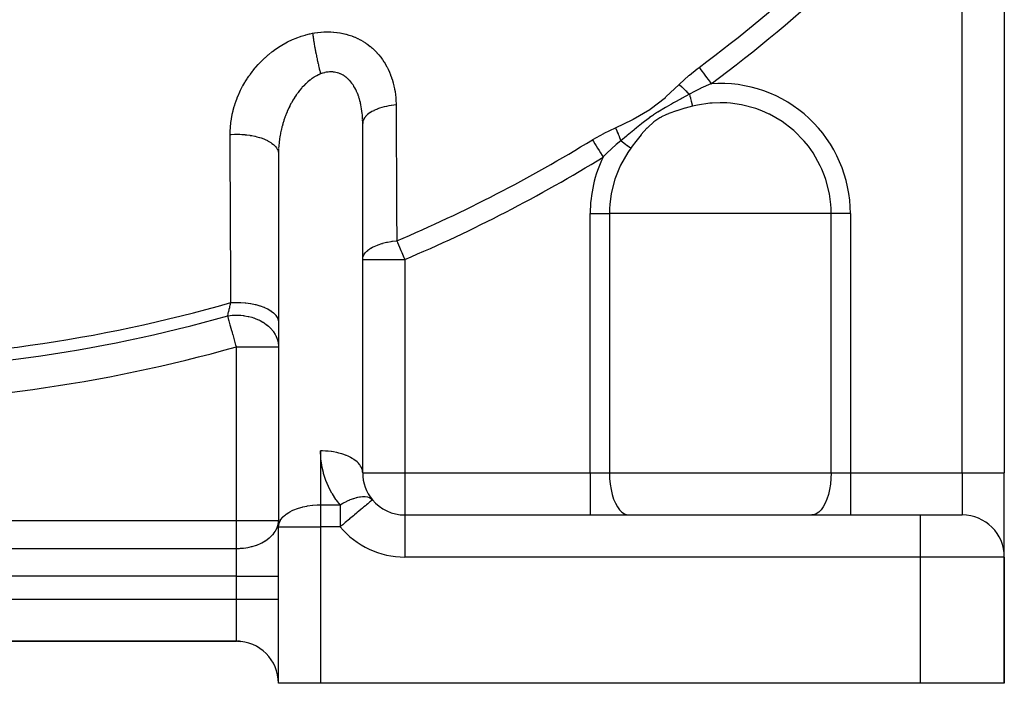
# Model space of a CAD drawing. Units: millimetres. Extents: x -275 to 439, y -303 to 303.
# Drawn here: x -201 to -154, y -85 to -53 of the extents above; entities that cross this region are included whole.
import ezdxf

# ---------------------------------------------------------------- set-up
doc = ezdxf.new("R2010")
doc.units = ezdxf.units.MM
doc.linetypes.add('DASHED', pattern=[9.652, 8.128, -1.524])
doc.layers.add('nevidi', color=4, linetype='DASHED')

msp = doc.modelspace()

# ---------------------------------------------------------------- linework, layer by layer
at = {"color": 2}
for p, q in [((-154, -43.394), (-154, -74.77)), ((-154, -43.394), (-154, -74.77)), ((-184.502, -58.013), (-184.502, -74.721)), ((-184.5, -64.631), (-184.5, -58.161)), ((-188.5, -59.609), (-188.5, -67.605)), ((-188.498, -59.463), (-188.498, -77.284)), ((-184.5, -74.77), (-184.5, -64.631)), ((-188.5, -67.605), (-188.5, -68.778)), ((-188.5, -68.778), (-188.5, -77.038)), ((-184.5, -74.77), (-184.502, -74.721)), ((-154, -78.734), (-154, -74.77)), ((-154, -78.734), (-154, -74.77)), ((-188.5, -77.334), (-188.5, -77.038)), ((-182.5, -76.77), (-158, -76.77)), ((-182.5, -76.77), (-158, -76.77)), ((-158, -76.77), (-156, -76.77)), ((-188.5, -77.334), (-188.498, -77.284)), ((-188.5, -84.77), (-188.5, -77.334)), ((-188.5, -84.77), (-188.5, -77.334)), ((-154, -84.77), (-154, -78.77)), ((-154, -78.77), (-154, -84.77)), ((-229.5, -82.77), (-190.5, -82.77)), ((-190.5, -82.77), (-229.5, -82.77)), ((-190.054, -82.821), (-190.047, -82.822)), ((-190.047, -82.822), (-190.053, -82.821)), ((-188.784, -83.744), (-188.779, -83.752)), ((-188.779, -83.751), (-188.783, -83.744)), ((-188.519, -84.496), (-188.517, -84.509)), ((-188.518, -84.505), (-188.519, -84.497)), ((-186.5, -84.77), (-188.5, -84.77)), ((-158, -84.77), (-186.5, -84.77)), ((-154, -84.77), (-158, -84.77))]:
    msp.add_line(p, q, dxfattribs=at)
for points in [[(-184.5, -58.161), (-184.5, -58.104), (-184.5, -58.091), (-184.502, -58.013)], [(-188.498, -59.463), (-188.499, -59.51), (-188.499, -59.532), (-188.5, -59.609)], [(-190.447, -82.77), (-190.361, -82.775), (-190.307, -82.78)], [(-190.308, -82.779), (-190.361, -82.775), (-190.447, -82.77)]]:
    msp.add_lwpolyline(points, dxfattribs=at)
for centre, start, end in [((-182.5, -74.77), 180, 219.861), ((-182.5, -74.77), 219.861, 270), ((-156, -78.77), 0, 90), ((-190.5, -84.77), 0, 90)]:
    msp.add_arc(centre, 2, start, end, dxfattribs=at)
at = {"layer": 'nevidi', "color": 7, "linetype": 'Continuous'}
for p, q in [((-156, -74.77), (-156, -45.016)), ((-188.495, -59.381), (-188.498, -59.463)), ((-173.685, -74.77), (-173.685, -62.449)), ((-173.685, -62.449), (-172.768, -62.449)), ((-167.5, -62.449), (-172.768, -62.449)), ((-172.768, -62.449), (-172.768, -74.77)), ((-162.232, -62.449), (-167.5, -62.449)), ((-162.232, -74.77), (-162.232, -62.449)), ((-161.315, -62.449), (-162.232, -62.449)), ((-161.315, -62.449), (-161.315, -74.77)), ((-184.5, -64.631), (-182.5, -64.631)), ((-182.5, -64.631), (-182.5, -74.77)), ((-190.5, -77.038), (-190.5, -68.778)), ((-190.5, -68.778), (-188.5, -68.778)), ((-186.5, -73.725), (-186.5, -76.289)), ((-184.5, -74.77), (-182.5, -74.77)), ((-182.5, -74.77), (-173.685, -74.77)), ((-182.5, -74.77), (-182.5, -76.77)), ((-173.685, -74.77), (-172.768, -74.77)), ((-173.685, -74.77), (-173.685, -76.77)), ((-172.768, -74.77), (-162.232, -74.77)), ((-162.232, -74.77), (-161.315, -74.77)), ((-161.315, -74.77), (-156, -74.77)), ((-161.315, -74.77), (-161.315, -76.77)), ((-156, -74.77), (-154, -74.77)), ((-156, -74.77), (-156, -76.77)), ((-186.5, -76.289), (-185.57, -76.289)), ((-186.5, -76.289), (-186.5, -77.334)), ((-185.57, -76.289), (-185.57, -77.334)), ((-229.5, -77.038), (-190.5, -77.038)), ((-190.5, -78.361), (-190.5, -77.038)), ((-190.5, -77.038), (-188.5, -77.038)), ((-182.5, -76.77), (-182.5, -78.77)), ((-158, -76.77), (-158, -78.77)), ((-156, -76.772), (-156, -76.77)), ((-156, -76.775), (-156, -76.773)), ((-188.5, -77.334), (-186.5, -77.334)), ((-186.5, -77.334), (-186.5, -84.77)), ((-185.57, -77.334), (-186.5, -77.334)), ((-229.5, -78.361), (-190.5, -78.361)), ((-190.5, -79.684), (-190.5, -78.361)), ((-158, -78.77), (-182.5, -78.77)), ((-158, -78.77), (-158, -84.77)), ((-154, -78.77), (-158, -78.77)), ((-190.5, -79.684), (-229.5, -79.684)), ((-190.5, -80.77), (-190.5, -79.684)), ((-190.5, -79.684), (-188.5, -79.684)), ((-229.5, -80.77), (-190.5, -80.77)), ((-190.5, -82.77), (-190.5, -80.77)), ((-190.5, -80.77), (-188.5, -80.77))]:
    msp.add_line(p, q, dxfattribs=at)
for points in [[(-186.88, -53.879), (-186.797, -53.864), (-186.779, -53.861), (-186.644, -53.842), (-186.626, -53.839), (-186.492, -53.825), (-186.473, -53.824), (-186.339, -53.815), (-186.321, -53.814), (-186.187, -53.811), (-186.169, -53.811), (-186.035, -53.813), (-186.017, -53.814), (-185.884, -53.822), (-185.866, -53.823), (-185.733, -53.837), (-185.716, -53.84), (-185.584, -53.859), (-185.567, -53.862), (-185.437, -53.887), (-185.42, -53.891), (-185.293, -53.922), (-185.277, -53.926), (-185.152, -53.963), (-185.136, -53.968), (-185.014, -54.01), (-184.998, -54.016), (-184.878, -54.063), (-184.862, -54.07), (-184.745, -54.123), (-184.729, -54.13), (-184.615, -54.189), (-184.6, -54.197), (-184.49, -54.26), (-184.476, -54.269), (-184.37, -54.336), (-184.356, -54.345), (-184.254, -54.417), (-184.24, -54.427), (-184.142, -54.504), (-184.129, -54.514), (-184.08, -54.556), (-184.035, -54.595), (-184.022, -54.606), (-183.932, -54.691), (-183.92, -54.703), (-183.834, -54.792), (-183.822, -54.804), (-183.74, -54.896), (-183.73, -54.909), (-183.652, -55.005), (-183.642, -55.018), (-183.569, -55.116), (-183.56, -55.13), (-183.492, -55.231), (-183.483, -55.245), (-183.419, -55.349), (-183.41, -55.363), (-183.351, -55.47), (-183.343, -55.485), (-183.287, -55.594), (-183.28, -55.609), (-183.229, -55.72), (-183.223, -55.735), (-183.177, -55.848), (-183.171, -55.864), (-183.129, -55.978), (-183.123, -55.994), (-183.086, -56.11), (-183.081, -56.126), (-183.048, -56.243), (-183.044, -56.259), (-183.014, -56.378), (-183.011, -56.394), (-182.986, -56.514), (-182.983, -56.53), (-182.962, -56.652), (-182.959, -56.668), (-182.943, -56.791), (-182.941, -56.807), (-182.928, -56.93), (-182.927, -56.947), (-182.923, -57.002), (-182.918, -57.071), (-182.917, -57.087), (-182.913, -57.211), (-182.912, -57.228), (-182.912, -57.287)], [(-190.799, -58.69), (-190.798, -58.558), (-190.797, -58.527), (-190.788, -58.356), (-190.786, -58.326), (-190.77, -58.156), (-190.766, -58.125), (-190.742, -57.956), (-190.737, -57.926), (-190.705, -57.758), (-190.699, -57.728), (-190.66, -57.56), (-190.652, -57.53), (-190.605, -57.363), (-190.596, -57.333), (-190.542, -57.167), (-190.532, -57.137), (-190.471, -56.972), (-190.459, -56.943), (-190.39, -56.779), (-190.377, -56.75), (-190.301, -56.588), (-190.287, -56.56), (-190.205, -56.401), (-190.19, -56.374), (-190.101, -56.219), (-190.084, -56.191), (-189.988, -56.039), (-189.971, -56.013), (-189.905, -55.915), (-189.868, -55.864), (-189.849, -55.837), (-189.74, -55.692), (-189.72, -55.666), (-189.604, -55.524), (-189.583, -55.499), (-189.46, -55.361), (-189.437, -55.337), (-189.308, -55.203), (-189.285, -55.18), (-189.15, -55.052), (-189.126, -55.03), (-188.986, -54.908), (-188.961, -54.887), (-188.816, -54.77), (-188.79, -54.75), (-188.639, -54.64), (-188.612, -54.621), (-188.456, -54.517), (-188.428, -54.499), (-188.265, -54.402), (-188.236, -54.385), (-188.068, -54.294), (-188.038, -54.279), (-187.867, -54.196), (-187.836, -54.182), (-187.661, -54.108), (-187.63, -54.096), (-187.452, -54.031), (-187.421, -54.02), (-187.24, -53.965), (-187.208, -53.956), (-187.024, -53.909), (-186.991, -53.902), (-186.88, -53.879)], [(-186.88, -53.879), (-186.872, -53.937), (-186.871, -53.946), (-186.864, -53.993), (-186.859, -54.03), (-186.852, -54.083), (-186.847, -54.111), (-186.844, -54.131), (-186.833, -54.207), (-186.83, -54.223), (-186.823, -54.272), (-186.819, -54.291), (-186.807, -54.366), (-186.803, -54.39), (-186.799, -54.416), (-186.789, -54.475), (-186.782, -54.512), (-186.773, -54.562), (-186.771, -54.576), (-186.756, -54.659), (-186.755, -54.662), (-186.746, -54.71), (-186.736, -54.763), (-186.728, -54.806), (-186.72, -54.85), (-186.718, -54.857), (-186.699, -54.951), (-186.699, -54.954), (-186.689, -55.004), (-186.682, -55.037), (-186.669, -55.1), (-186.661, -55.137), (-186.658, -55.15), (-186.642, -55.222), (-186.637, -55.245), (-186.626, -55.294), (-186.621, -55.32), (-186.605, -55.387), (-186.602, -55.403), (-186.594, -55.435), (-186.579, -55.497), (-186.573, -55.525), (-186.561, -55.572), (-186.56, -55.577), (-186.54, -55.659), (-186.537, -55.668), (-186.528, -55.704), (-186.518, -55.745), (-186.506, -55.788), (-186.5, -55.812)], [(-169.448, -56.314), (-169.438, -56.304), (-168.991, -55.893), (-168.971, -55.876), (-168.598, -55.573), (-168.507, -55.504)], [(-168.507, -55.504), (-168.456, -55.573), (-168.377, -55.678), (-168.374, -55.683), (-168.306, -55.774), (-168.231, -55.875), (-168.228, -55.879), (-168.149, -55.985), (-168.08, -56.077), (-168.077, -56.082), (-167.988, -56.201), (-167.93, -56.279)], [(-186.5, -55.812), (-186.573, -55.842), (-186.59, -55.85), (-186.594, -55.852), (-186.683, -55.896), (-186.699, -55.904), (-186.791, -55.957), (-186.807, -55.967), (-186.86, -56.001), (-186.897, -56.026), (-186.913, -56.037), (-187.001, -56.102), (-187.017, -56.115), (-187.104, -56.186), (-187.119, -56.199), (-187.121, -56.201), (-187.204, -56.277), (-187.219, -56.291), (-187.301, -56.373), (-187.315, -56.388), (-187.369, -56.447), (-187.394, -56.475), (-187.408, -56.491), (-187.484, -56.581), (-187.498, -56.598), (-187.571, -56.693), (-187.584, -56.71), (-187.603, -56.736), (-187.655, -56.809), (-187.667, -56.827), (-187.735, -56.93), (-187.747, -56.948), (-187.812, -57.055), (-187.816, -57.062), (-187.824, -57.074), (-187.886, -57.184), (-187.897, -57.204), (-187.956, -57.317), (-187.966, -57.337), (-188.006, -57.419), (-188.021, -57.451), (-188.03, -57.472), (-188.082, -57.588), (-188.091, -57.609), (-188.14, -57.728), (-188.148, -57.749), (-188.169, -57.803), (-188.193, -57.87), (-188.201, -57.891), (-188.243, -58.014), (-188.25, -58.036), (-188.288, -58.161), (-188.294, -58.183), (-188.301, -58.206), (-188.329, -58.309), (-188.335, -58.331), (-188.366, -58.458), (-188.371, -58.48), (-188.398, -58.607), (-188.401, -58.622), (-188.403, -58.63), (-188.426, -58.757), (-188.43, -58.78), (-188.45, -58.907), (-188.453, -58.93), (-188.467, -59.043), (-188.469, -59.057), (-188.471, -59.08), (-188.483, -59.208), (-188.485, -59.23), (-188.493, -59.359)], [(-184.503, -57.986), (-184.507, -57.893), (-184.508, -57.88), (-184.514, -57.788), (-184.515, -57.776), (-184.524, -57.684), (-184.525, -57.672), (-184.533, -57.602), (-184.535, -57.582), (-184.537, -57.57), (-184.549, -57.48), (-184.551, -57.469), (-184.566, -57.381), (-184.568, -57.369), (-184.585, -57.282), (-184.587, -57.271), (-184.599, -57.217), (-184.606, -57.185), (-184.609, -57.174), (-184.63, -57.09), (-184.633, -57.079), (-184.656, -56.996), (-184.659, -56.985), (-184.685, -56.904), (-184.689, -56.893), (-184.699, -56.864), (-184.717, -56.814), (-184.721, -56.804), (-184.751, -56.727), (-184.755, -56.717), (-184.787, -56.642), (-184.792, -56.632), (-184.826, -56.56), (-184.831, -56.55), (-184.868, -56.48), (-184.873, -56.471), (-184.912, -56.404), (-184.918, -56.395), (-184.959, -56.33), (-184.965, -56.322), (-184.994, -56.28), (-185.009, -56.26), (-185.015, -56.252), (-185.061, -56.194), (-185.067, -56.186), (-185.115, -56.131), (-185.121, -56.124), (-185.171, -56.072), (-185.178, -56.065), (-185.184, -56.06), (-185.23, -56.017), (-185.237, -56.011), (-185.29, -55.967), (-185.298, -55.961), (-185.353, -55.92), (-185.361, -55.915), (-185.397, -55.891), (-185.419, -55.878), (-185.427, -55.873), (-185.486, -55.841), (-185.494, -55.837), (-185.555, -55.808), (-185.563, -55.804), (-185.625, -55.78), (-185.631, -55.778), (-185.633, -55.777), (-185.696, -55.757), (-185.705, -55.755), (-185.769, -55.739), (-185.778, -55.738), (-185.843, -55.726), (-185.852, -55.725), (-185.879, -55.722), (-185.919, -55.718), (-185.928, -55.717), (-185.995, -55.715), (-186.004, -55.715), (-186.072, -55.717), (-186.081, -55.717), (-186.14, -55.722), (-186.149, -55.723), (-186.158, -55.724), (-186.226, -55.735), (-186.235, -55.736), (-186.303, -55.751), (-186.312, -55.753), (-186.381, -55.771), (-186.39, -55.774), (-186.406, -55.779), (-186.458, -55.797), (-186.467, -55.8), (-186.5, -55.812)], [(-172.478, -58.369), (-171.665, -57.984), (-171.637, -57.97), (-170.851, -57.51), (-170.826, -57.492), (-170.107, -56.928), (-170.084, -56.908), (-169.448, -56.314)], [(-169.448, -56.314), (-169.334, -56.421), (-169.332, -56.424), (-169.301, -56.453), (-169.294, -56.46), (-169.213, -56.539), (-169.21, -56.541), (-169.137, -56.612), (-169.13, -56.619), (-169.088, -56.66), (-169.085, -56.663), (-168.969, -56.779), (-168.967, -56.78)], [(-167.93, -56.279), (-167.941, -56.284), (-167.957, -56.29), (-168.424, -56.496), (-168.448, -56.507), (-168.471, -56.518), (-168.721, -56.645), (-168.967, -56.78)], [(-168.967, -56.78), (-168.993, -56.794), (-169.313, -56.965), (-169.361, -56.991), (-169.695, -57.173), (-169.732, -57.193), (-169.82, -57.242), (-169.848, -57.258), (-170.081, -57.391), (-170.104, -57.404), (-170.469, -57.628), (-170.48, -57.635), (-170.677, -57.764), (-170.704, -57.783), (-170.858, -57.891), (-170.87, -57.899), (-171.23, -58.169), (-171.252, -58.186), (-171.479, -58.367), (-171.505, -58.388), (-171.581, -58.45), (-171.615, -58.478), (-171.92, -58.732), (-171.965, -58.77), (-172.223, -58.988)], [(-168.967, -56.78), (-168.945, -56.866), (-168.922, -56.956), (-168.917, -56.975), (-168.882, -57.108), (-168.869, -57.16), (-168.864, -57.177), (-168.822, -57.339), (-168.82, -57.348)], [(-182.912, -57.287), (-183.015, -57.298), (-183.127, -57.313), (-183.138, -57.314), (-183.255, -57.334), (-183.362, -57.355), (-183.372, -57.357), (-183.483, -57.383), (-183.583, -57.41), (-183.592, -57.413), (-183.695, -57.445), (-183.787, -57.477), (-183.795, -57.48), (-183.888, -57.518), (-183.97, -57.555), (-183.977, -57.559), (-184.059, -57.601), (-184.13, -57.643), (-184.136, -57.647), (-184.205, -57.694), (-184.263, -57.739), (-184.268, -57.744), (-184.323, -57.794), (-184.368, -57.842), (-184.372, -57.847), (-184.412, -57.9), (-184.443, -57.95), (-184.446, -57.955), (-184.471, -58.01), (-184.487, -58.061), (-184.489, -58.066), (-184.498, -58.122), (-184.5, -58.161)], [(-182.912, -57.287), (-182.911, -57.412), (-182.903, -58.867), (-182.902, -59.061), (-182.894, -60.516), (-182.893, -60.712), (-182.885, -62.165), (-182.884, -62.359), (-182.877, -63.741)], [(-168.82, -57.348), (-169.17, -57.442), (-169.183, -57.446), (-169.478, -57.532), (-169.564, -57.559), (-169.577, -57.564), (-169.949, -57.697), (-169.962, -57.702), (-170.061, -57.744), (-170.321, -57.872), (-170.332, -57.878), (-170.374, -57.902), (-170.652, -58.09), (-170.668, -58.102), (-170.679, -58.111), (-170.931, -58.337), (-170.978, -58.384), (-170.987, -58.394), (-171.255, -58.694), (-171.263, -58.704), (-171.514, -59.019), (-171.522, -59.03), (-171.69, -59.253), (-171.75, -59.335)], [(-167.5, -57.18), (-167.89, -57.195), (-167.992, -57.203), (-168.584, -57.293), (-168.82, -57.348)], [(-162.232, -62.449), (-162.236, -62.206), (-162.248, -62.011), (-162.315, -61.509), (-162.487, -60.829), (-162.544, -60.663), (-162.674, -60.337), (-162.747, -60.178), (-163.09, -59.566), (-163.311, -59.253), (-163.512, -59.006), (-164.005, -58.507), (-164.069, -58.451), (-164.559, -58.077), (-165.166, -57.726), (-165.172, -57.723), (-165.522, -57.566), (-165.814, -57.457), (-166.493, -57.277), (-167.008, -57.203), (-167.188, -57.189), (-167.5, -57.18)], [(-173.579, -58.943), (-173.567, -58.936), (-173.038, -58.637), (-173.014, -58.625), (-172.478, -58.369)], [(-172.478, -58.369), (-172.477, -58.371), (-172.422, -58.511), (-172.421, -58.514), (-172.4, -58.565), (-172.396, -58.575), (-172.358, -58.667), (-172.357, -58.671), (-172.312, -58.777), (-172.309, -58.787), (-172.291, -58.828), (-172.29, -58.831), (-172.223, -58.988)], [(-190.799, -58.69), (-190.751, -58.687), (-190.599, -58.681), (-190.587, -58.681), (-190.501, -58.68), (-190.348, -58.682), (-190.336, -58.683), (-190.25, -58.687), (-190.1, -58.698), (-190.087, -58.7), (-190.003, -58.709), (-189.857, -58.729), (-189.845, -58.731), (-189.764, -58.745), (-189.625, -58.773), (-189.614, -58.776), (-189.537, -58.794), (-189.406, -58.831), (-189.396, -58.834), (-189.325, -58.857), (-189.205, -58.901), (-189.196, -58.904), (-189.132, -58.931), (-189.025, -58.982), (-189.016, -58.986), (-189.016, -58.986), (-188.96, -59.016), (-188.867, -59.072), (-188.86, -59.077), (-188.812, -59.111), (-188.735, -59.172), (-188.729, -59.177), (-188.691, -59.213), (-188.631, -59.278), (-188.627, -59.283), (-188.598, -59.321), (-188.557, -59.389), (-188.554, -59.395), (-188.536, -59.434), (-188.513, -59.504), (-188.511, -59.51), (-188.504, -59.55), (-188.5, -59.609)], [(-190.767, -66.677), (-190.768, -66.52), (-190.773, -65.135), (-190.774, -64.889), (-190.779, -63.505), (-190.78, -63.259), (-190.786, -61.874), (-190.787, -61.628), (-190.793, -60.242), (-190.794, -59.997), (-190.799, -58.69)], [(-173.579, -58.943), (-173.534, -59.016), (-173.462, -59.133), (-173.46, -59.137), (-173.402, -59.23), (-173.334, -59.341), (-173.331, -59.346), (-173.265, -59.454), (-173.201, -59.557), (-173.199, -59.561), (-173.123, -59.684), (-173.073, -59.766)], [(-172.223, -58.988), (-172.233, -58.996), (-172.446, -59.172), (-172.669, -59.369), (-172.687, -59.387), (-172.874, -59.564), (-173.064, -59.757), (-173.073, -59.766)], [(-171.75, -59.335), (-171.892, -59.539), (-172.242, -60.154), (-172.326, -60.336), (-172.457, -60.663), (-172.507, -60.811), (-172.682, -61.497), (-172.75, -62.011), (-172.763, -62.2), (-172.768, -62.449)], [(-172.223, -58.988), (-172.211, -58.997), (-172.091, -59.084), (-172.076, -59.095), (-172.007, -59.146), (-171.922, -59.209), (-171.907, -59.22), (-171.812, -59.289), (-171.759, -59.328), (-171.75, -59.335)], [(-184.5, -64.631), (-184.492, -64.551), (-184.487, -64.529), (-184.486, -64.524), (-184.477, -64.495), (-184.442, -64.414), (-184.439, -64.409), (-184.411, -64.364), (-184.365, -64.303), (-184.361, -64.299), (-184.361, -64.298), (-184.305, -64.24), (-184.257, -64.198), (-184.252, -64.194), (-184.163, -64.128), (-184.12, -64.1), (-184.114, -64.096), (-184.037, -64.051), (-183.993, -64.028), (-183.957, -64.01), (-183.949, -64.007), (-183.801, -63.943), (-183.77, -63.931), (-183.761, -63.928), (-183.592, -63.872), (-183.561, -63.863), (-183.552, -63.86), (-183.37, -63.815), (-183.361, -63.813), (-183.336, -63.808), (-183.326, -63.806), (-183.141, -63.773), (-183.097, -63.766), (-183.086, -63.765), (-182.906, -63.744), (-182.877, -63.741)], [(-182.877, -63.741), (-182.847, -63.813), (-182.844, -63.82), (-182.746, -64.051), (-182.746, -64.052), (-182.683, -64.199), (-182.643, -64.293), (-182.641, -64.298), (-182.538, -64.541), (-182.534, -64.551), (-182.5, -64.631)], [(-190.916, -67.306), (-190.914, -67.298), (-190.9, -67.235), (-190.896, -67.218), (-190.892, -67.203), (-190.872, -67.119), (-190.869, -67.103), (-190.848, -67.015), (-190.848, -67.014), (-190.844, -66.998), (-190.821, -66.904), (-190.817, -66.888), (-190.794, -66.789), (-190.79, -66.771), (-190.789, -66.77), (-190.767, -66.677)], [(-190.767, -66.677), (-190.573, -66.669), (-190.556, -66.669), (-190.543, -66.669), (-190.324, -66.672), (-190.308, -66.673), (-190.295, -66.673), (-190.078, -66.69), (-190.062, -66.691), (-190.049, -66.693), (-189.838, -66.721), (-189.823, -66.724), (-189.811, -66.726), (-189.609, -66.767), (-189.595, -66.77), (-189.583, -66.773), (-189.394, -66.825), (-189.381, -66.829), (-189.37, -66.833), (-189.196, -66.895), (-189.184, -66.9), (-189.173, -66.904), (-189.018, -66.976), (-189.007, -66.982), (-188.998, -66.987), (-188.862, -67.068), (-188.853, -67.074), (-188.846, -67.079), (-188.733, -67.167), (-188.725, -67.174), (-188.719, -67.179), (-188.63, -67.273), (-188.624, -67.28), (-188.62, -67.286), (-188.557, -67.384), (-188.553, -67.392), (-188.55, -67.398), (-188.513, -67.499), (-188.511, -67.507), (-188.51, -67.513), (-188.5, -67.605)], [(-190.916, -67.306), (-190.804, -67.29), (-190.698, -67.28), (-190.681, -67.279), (-190.633, -67.276), (-190.464, -67.273), (-190.438, -67.274), (-190.422, -67.274), (-190.294, -67.281), (-190.18, -67.292), (-190.164, -67.294), (-190.122, -67.3), (-189.945, -67.332), (-189.94, -67.333), (-189.927, -67.336), (-189.912, -67.34), (-189.763, -67.379), (-189.684, -67.404), (-189.668, -67.409), (-189.574, -67.444), (-189.453, -67.495), (-189.439, -67.502), (-189.399, -67.521), (-189.379, -67.531), (-189.241, -67.608), (-189.229, -67.616), (-189.18, -67.647), (-189.064, -67.73), (-189.051, -67.741), (-189.039, -67.75), (-188.983, -67.798), (-188.884, -67.891), (-188.874, -67.901), (-188.825, -67.956), (-188.798, -67.988), (-188.745, -68.056), (-188.737, -68.067), (-188.656, -68.195), (-188.643, -68.22), (-188.636, -68.234), (-188.63, -68.245), (-188.557, -68.42), (-188.554, -68.432), (-188.55, -68.443), (-188.538, -68.488), (-188.512, -68.612), (-188.51, -68.625), (-188.503, -68.697), (-188.5, -68.778)], [(-190.5, -68.778), (-190.523, -68.697), (-190.524, -68.695), (-190.594, -68.445), (-190.595, -68.443), (-190.663, -68.201), (-190.665, -68.195), (-190.69, -68.105), (-190.729, -67.966), (-190.733, -67.956), (-190.792, -67.746), (-190.796, -67.73), (-190.849, -67.543), (-190.855, -67.523), (-190.855, -67.521), (-190.901, -67.361), (-190.908, -67.333), (-190.916, -67.306)], [(-185.57, -76.289), (-185.742, -76.069), (-185.768, -76.032), (-185.937, -75.772), (-185.96, -75.732), (-186.105, -75.459), (-186.125, -75.417), (-186.245, -75.132), (-186.26, -75.089), (-186.355, -74.794), (-186.367, -74.75), (-186.434, -74.448), (-186.442, -74.403), (-186.483, -74.096), (-186.487, -74.05), (-186.5, -73.741), (-186.5, -73.725)], [(-184.502, -74.721), (-184.511, -74.659), (-184.514, -74.647), (-184.533, -74.582), (-184.557, -74.521), (-184.563, -74.51), (-184.599, -74.446), (-184.638, -74.389), (-184.647, -74.377), (-184.699, -74.316), (-184.752, -74.262), (-184.763, -74.252), (-184.831, -74.194), (-184.897, -74.145), (-184.911, -74.136), (-184.994, -74.083), (-185.071, -74.039), (-185.087, -74.031), (-185.184, -73.983), (-185.27, -73.946), (-185.288, -73.939), (-185.397, -73.898), (-185.491, -73.868), (-185.511, -73.862), (-185.631, -73.829), (-185.73, -73.806), (-185.751, -73.801), (-185.879, -73.777), (-185.983, -73.761), (-186.005, -73.758), (-186.139, -73.743), (-186.245, -73.734), (-186.268, -73.732), (-186.406, -73.727), (-186.5, -73.725)], [(-172.768, -74.77), (-172.76, -75.038), (-172.736, -75.301), (-172.695, -75.554), (-172.639, -75.793), (-172.57, -76.014), (-172.487, -76.212), (-172.393, -76.385), (-172.289, -76.528), (-172.177, -76.64), (-172.059, -76.718), (-171.938, -76.761), (-171.852, -76.77)], [(-162.232, -74.77), (-162.24, -75.038), (-162.264, -75.301), (-162.305, -75.554), (-162.361, -75.793), (-162.43, -76.014), (-162.513, -76.212), (-162.607, -76.385), (-162.711, -76.528), (-162.823, -76.64), (-162.94, -76.718), (-163.062, -76.761), (-163.148, -76.77)], [(-185.57, -76.289), (-185.437, -76.212), (-185.422, -76.203), (-185.415, -76.199), (-185.414, -76.199), (-185.268, -76.124), (-185.254, -76.117), (-185.214, -76.098), (-185.103, -76.049), (-185.088, -76.043), (-185.035, -76.022), (-184.942, -75.988), (-184.929, -75.984), (-184.926, -75.983), (-184.875, -75.967), (-184.789, -75.942), (-184.776, -75.939), (-184.731, -75.929), (-184.644, -75.912), (-184.632, -75.91), (-184.601, -75.905), (-184.509, -75.897), (-184.498, -75.896), (-184.482, -75.895), (-184.386, -75.897), (-184.376, -75.898), (-184.374, -75.898), (-184.275, -75.913), (-184.274, -75.914), (-184.266, -75.916), (-184.185, -75.943), (-184.179, -75.945), (-184.172, -75.949), (-184.111, -75.983), (-184.104, -75.988), (-184.098, -75.992), (-184.092, -75.997), (-184.035, -76.052)], [(-184.035, -76.052), (-184.039, -76.055), (-184.043, -76.058), (-184.068, -76.079), (-184.068, -76.079), (-184.111, -76.115), (-184.123, -76.125), (-184.174, -76.168), (-184.205, -76.193), (-184.211, -76.199), (-184.26, -76.239), (-184.311, -76.282), (-184.371, -76.332), (-184.44, -76.389), (-184.496, -76.437), (-184.512, -76.45), (-184.589, -76.514), (-184.685, -76.594), (-184.755, -76.653), (-184.801, -76.691), (-184.89, -76.766), (-184.937, -76.805), (-185.12, -76.958), (-185.126, -76.962), (-185.13, -76.966), (-185.331, -77.133), (-185.383, -77.177), (-185.448, -77.232), (-185.536, -77.305), (-185.57, -77.334)], [(-188.498, -77.284), (-188.496, -77.267), (-188.475, -77.17), (-188.467, -77.145), (-188.412, -77.027), (-188.403, -77.013), (-188.401, -77.009), (-188.301, -76.879), (-188.289, -76.867), (-188.209, -76.791), (-188.169, -76.758), (-188.14, -76.736), (-188.006, -76.646), (-187.963, -76.622), (-187.851, -76.563), (-187.816, -76.547), (-187.767, -76.526), (-187.603, -76.462), (-187.558, -76.447), (-187.369, -76.393), (-187.34, -76.386), (-187.154, -76.347), (-187.121, -76.341), (-187.116, -76.34), (-186.888, -76.309), (-186.861, -76.306), (-186.659, -76.292), (-186.594, -76.29), (-186.5, -76.289)], [(-190.5, -78.361), (-190.361, -78.357), (-190.312, -78.355), (-190.158, -78.341), (-190.047, -78.326), (-189.953, -78.31), (-189.893, -78.298), (-189.791, -78.275), (-189.746, -78.263), (-189.547, -78.201), (-189.538, -78.198), (-189.331, -78.111), (-189.32, -78.106), (-189.286, -78.089), (-189.127, -78), (-189.115, -77.992), (-188.937, -77.863), (-188.934, -77.861), (-188.934, -77.86), (-188.782, -77.715), (-188.761, -77.691), (-188.707, -77.624), (-188.66, -77.556), (-188.622, -77.493), (-188.572, -77.389), (-188.566, -77.374), (-188.532, -77.272), (-188.518, -77.215), (-188.504, -77.12), (-188.5, -77.038)]]:
    msp.add_lwpolyline(points, dxfattribs=at)
for centre, radius, start, end in [((-210, 0.23), 69.484, 306.66704, 312.82581), ((-210, 0.23), 70.45, 306.66704, 313.147), ((-167.5, -62.449), 6.185, 0, 93.9858), ((-210, 0.23), 69.484, 292.97618, 301.61214), ((-210, 0.23), 70.45, 292.97618, 301.61214), ((-167.5, -62.449), 6.185, 154.2934, 180), ((-210, 0.23), 69.616, 253.9622, 286.0378), ((-210, 0.23), 70.18, 254.2211, 285.7789), ((-210, 0.23), 71.711, 254.2211, 285.7789), ((-182.5, -74.77), 4, 219.861, 270)]:
    msp.add_arc(centre, radius, start, end, dxfattribs=at)

doc.saveas('drawing.dxf')
